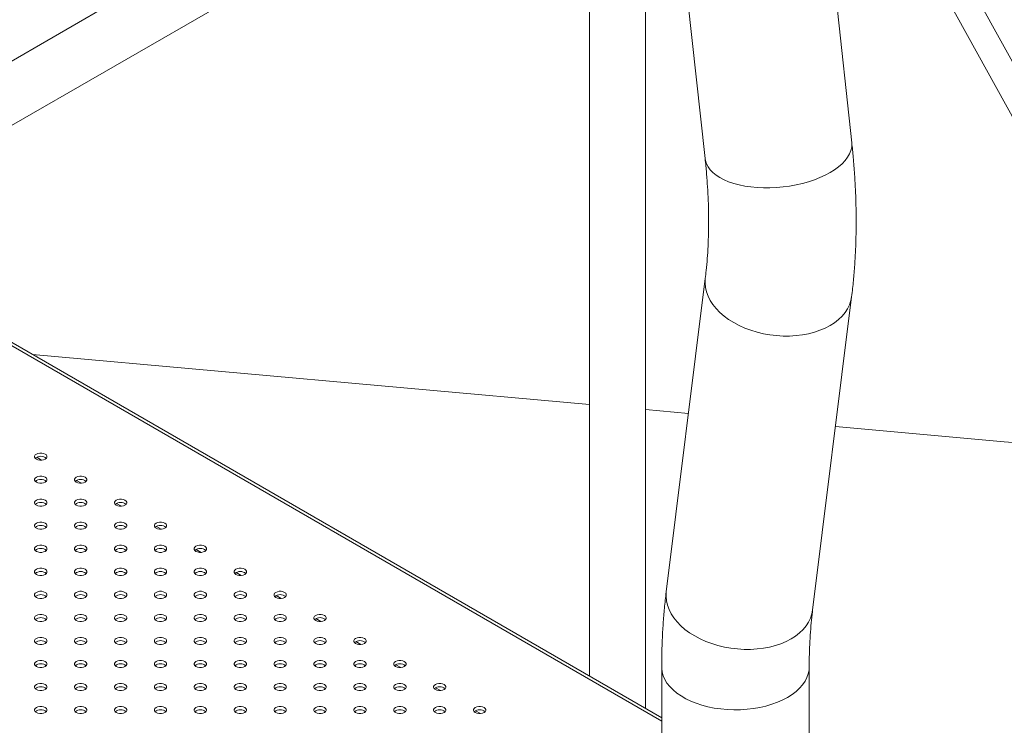
# Model space of a CAD drawing. Units: millimetres. Extents: x 0 to 42, y 0 to 29.8.
# Drawn here: x 34.4 to 35.2, y 26 to 26.6 of the extents above; entities that cross this region are included whole.
import ezdxf

# ---------------------------------------------------------------- set-up
doc = ezdxf.new("R2010")
doc.units = ezdxf.units.MM

msp = doc.modelspace()

# ---------------------------------------------------------------- linework, layer by layer
at = {"color": 7, "linetype": 'Continuous', "lineweight": 15}
for p, q in [((34.8809, 26.82473), (34.0667, 26.3547)), ((34.08705, 26.31456), (34.90345, 26.78586)), ((34.87795, 26.00878), (34.87795, 26.77114)), ((35.04369, 26.46328), (35.01234, 26.75114)), ((34.83302, 26.7452), (34.83302, 26.03472)), ((34.8945, 26.73831), (34.92585, 26.45045)), ((35.45296, 26.01916), (35.07977, 26.69717)), ((35.06108, 26.68688), (35.43177, 26.01341)), ((34.89097, 26.00127), (34.21766, 26.38996)), ((34.92596, 26.35415), (34.89461, 26.10248)), ((35.01223, 26.08783), (35.04358, 26.33949)), ((34.83302, 26.253), (34.3853, 26.29319)), ((34.91247, 26.24587), (34.87795, 26.24897)), ((35.16625, 26.22309), (35.0306, 26.23526)), ((34.89097, 26.04197), (34.89097, 25.96814)), ((35.00951, 25.95569), (35.00951, 26.04197))]:
    msp.add_line(p, q, dxfattribs=at)
at = {"color": 8, "linetype": 'Continuous', "lineweight": 15}
for p, q in [((34.89097, 25.99879), (34.21551, 26.38872)), ((34.39277, 26.20827), (34.38879, 26.21057)), ((34.42483, 26.18976), (34.42084, 26.19206)), ((34.45688, 26.17126), (34.4529, 26.17356)), ((34.48894, 26.15275), (34.48495, 26.15505)), ((34.52099, 26.13425), (34.51701, 26.13655)), ((34.55305, 26.11574), (34.54906, 26.11804)), ((34.5851, 26.09724), (34.58112, 26.09954)), ((34.61716, 26.07873), (34.61317, 26.08103)), ((34.64922, 26.06023), (34.64523, 26.06253)), ((34.68127, 26.04172), (34.67728, 26.04402)), ((34.71333, 26.02322), (34.70934, 26.02552)), ((34.74538, 26.00471), (34.7414, 26.00701))]:
    msp.add_line(p, q, dxfattribs=at)
at = {"color": 8, "linetype": 'Continuous', "lineweight": 15, "flags": 128}
for points in [[(34.92585, 26.45045), (34.92611, 26.44889), (34.92691, 26.44634), (34.92818, 26.44387), (34.92991, 26.44151), (34.93208, 26.43928), (34.93467, 26.43718), (34.93767, 26.43524), (34.94104, 26.43348), (34.94477, 26.43191), (34.94882, 26.43053), (34.95315, 26.42937), (34.95775, 26.42843), (34.96256, 26.42772), (34.96755, 26.42725), (34.97268, 26.42701), (34.9779, 26.42701), (34.98318, 26.42725), (34.98848, 26.42774), (34.99374, 26.42845), (34.99893, 26.4294), (35.00401, 26.43056), (35.00893, 26.43194), (35.01366, 26.43352), (35.01815, 26.43528), (35.02238, 26.43722), (35.0263, 26.43932), (35.02989, 26.44156), (35.03312, 26.44392), (35.03596, 26.44639), (35.03838, 26.44894), (35.04037, 26.45156), (35.04192, 26.45421), (35.043, 26.45689), (35.04362, 26.45957), (35.04376, 26.46223), (35.04369, 26.46328)], [(34.92596, 26.35413), (34.92592, 26.35381), (34.92577, 26.35035), (34.92611, 26.34687), (34.92691, 26.34338), (34.92818, 26.33993), (34.92991, 26.33653), (34.93208, 26.33321), (34.93467, 26.33), (34.93767, 26.32693), (34.94104, 26.32402), (34.94477, 26.32129), (34.94882, 26.31876), (34.95315, 26.31647), (34.95775, 26.31441), (34.96256, 26.31262), (34.96755, 26.3111), (34.97268, 26.30987), (34.9779, 26.30894), (34.98318, 26.30831), (34.98848, 26.308), (34.99374, 26.30799), (34.99893, 26.3083), (35.00401, 26.30892), (35.00893, 26.30984), (35.01366, 26.31107), (35.01815, 26.31257), (35.02238, 26.31436), (35.0263, 26.31641), (35.02989, 26.3187), (35.03312, 26.32121), (35.03596, 26.32394), (35.03838, 26.32685), (35.04037, 26.32991), (35.04192, 26.33312), (35.043, 26.33643), (35.04358, 26.3395)], [(34.89461, 26.10248), (34.89457, 26.10214), (34.89443, 26.09869), (34.89476, 26.0952), (34.89556, 26.09172), (34.89684, 26.08826), (34.89856, 26.08486), (34.90073, 26.08154), (34.90332, 26.07833), (34.90632, 26.07526), (34.90969, 26.07235), (34.91342, 26.06962), (34.91747, 26.0671), (34.92181, 26.0648), (34.9264, 26.06275), (34.93121, 26.06095), (34.9362, 26.05944), (34.94133, 26.05821), (34.94655, 26.05728), (34.95183, 26.05665), (34.95713, 26.05633), (34.96239, 26.05633), (34.96758, 26.05664), (34.97266, 26.05725), (34.97758, 26.05818), (34.98231, 26.0594), (34.98681, 26.06091), (34.99103, 26.06269), (34.99496, 26.06474), (34.99855, 26.06703), (35.00177, 26.06955), (35.00461, 26.07227), (35.00703, 26.07518), (35.00903, 26.07825), (35.01057, 26.08145), (35.01166, 26.08477), (35.01223, 26.08783)], [(34.89097, 26.04197), (34.89099, 26.0412), (34.89135, 26.03814), (34.89218, 26.03511), (34.89348, 26.03213), (34.89523, 26.02923), (34.89743, 26.02644), (34.90006, 26.02377), (34.90309, 26.02124), (34.90649, 26.01889), (34.91025, 26.01671), (34.91434, 26.01475), (34.91871, 26.013), (34.92333, 26.01148), (34.92817, 26.01021), (34.93319, 26.0092), (34.93835, 26.00845), (34.9436, 26.00797), (34.94891, 26.00776), (34.95423, 26.00783), (34.95951, 26.00818), (34.96472, 26.00879), (34.96981, 26.00967), (34.97475, 26.01082), (34.97949, 26.01221), (34.98399, 26.01385), (34.98822, 26.0157), (34.99215, 26.01778), (34.99573, 26.02004), (34.99896, 26.02248), (35.00179, 26.02508), (35.0042, 26.02782), (35.00618, 26.03067), (35.00771, 26.03361), (35.00878, 26.03662), (35.00937, 26.03967), (35.00951, 26.04196)]]:
    msp.add_lwpolyline(points, dxfattribs=at)
at = {"color": 7, "linetype": 'Continuous', "lineweight": 15, "flags": 128}
for points in [[(34.38856, 26.20909), (34.38983, 26.20856), (34.39131, 26.20828), (34.39288, 26.20828), (34.39437, 26.20856), (34.39563, 26.20909), (34.39655, 26.20982), (34.39703, 26.21068), (34.39703, 26.21158), (34.39655, 26.21244), (34.39563, 26.21317), (34.39437, 26.2137), (34.39288, 26.21398), (34.39131, 26.21398), (34.38983, 26.2137), (34.38856, 26.21317), (34.38764, 26.21244), (34.38716, 26.21158), (34.38716, 26.21068), (34.38764, 26.20982), (34.38856, 26.20909)], [(34.38856, 26.19058), (34.38983, 26.19005), (34.39131, 26.18977), (34.39288, 26.18977), (34.39437, 26.19005), (34.39563, 26.19058), (34.39655, 26.19131), (34.39703, 26.19217), (34.39703, 26.19307), (34.39655, 26.19393), (34.39563, 26.19466), (34.39437, 26.1952), (34.39288, 26.19547), (34.39131, 26.19547), (34.38983, 26.1952), (34.38856, 26.19466), (34.38764, 26.19393), (34.38716, 26.19307), (34.38716, 26.19217), (34.38764, 26.19131), (34.38856, 26.19058)], [(34.42062, 26.19058), (34.42188, 26.19005), (34.42337, 26.18977), (34.42493, 26.18977), (34.42642, 26.19005), (34.42769, 26.19058), (34.42861, 26.19131), (34.42909, 26.19217), (34.42909, 26.19307), (34.42861, 26.19393), (34.42769, 26.19466), (34.42642, 26.1952), (34.42493, 26.19547), (34.42337, 26.19547), (34.42188, 26.1952), (34.42062, 26.19466), (34.4197, 26.19393), (34.41921, 26.19307), (34.41921, 26.19217), (34.4197, 26.19131), (34.42062, 26.19058)], [(34.38856, 26.17208), (34.38983, 26.17155), (34.39131, 26.17127), (34.39288, 26.17127), (34.39437, 26.17155), (34.39563, 26.17208), (34.39655, 26.17281), (34.39703, 26.17367), (34.39703, 26.17457), (34.39655, 26.17543), (34.39563, 26.17616), (34.39437, 26.17669), (34.39288, 26.17697), (34.39131, 26.17697), (34.38983, 26.17669), (34.38856, 26.17616), (34.38764, 26.17543), (34.38716, 26.17457), (34.38716, 26.17367), (34.38764, 26.17281), (34.38856, 26.17208)], [(34.42062, 26.17208), (34.42188, 26.17155), (34.42337, 26.17127), (34.42493, 26.17127), (34.42642, 26.17155), (34.42769, 26.17208), (34.42861, 26.17281), (34.42909, 26.17367), (34.42909, 26.17457), (34.42861, 26.17543), (34.42769, 26.17616), (34.42642, 26.17669), (34.42493, 26.17697), (34.42337, 26.17697), (34.42188, 26.17669), (34.42062, 26.17616), (34.4197, 26.17543), (34.41921, 26.17457), (34.41921, 26.17367), (34.4197, 26.17281), (34.42062, 26.17208)], [(34.45267, 26.17208), (34.45394, 26.17155), (34.45543, 26.17127), (34.45699, 26.17127), (34.45848, 26.17155), (34.45974, 26.17208), (34.46066, 26.17281), (34.46115, 26.17367), (34.46115, 26.17457), (34.46066, 26.17543), (34.45974, 26.17616), (34.45848, 26.17669), (34.45699, 26.17697), (34.45543, 26.17697), (34.45394, 26.17669), (34.45267, 26.17616), (34.45175, 26.17543), (34.45127, 26.17457), (34.45127, 26.17367), (34.45175, 26.17281), (34.45267, 26.17208)], [(34.38856, 26.15357), (34.38983, 26.15304), (34.39131, 26.15276), (34.39288, 26.15276), (34.39437, 26.15304), (34.39563, 26.15357), (34.39655, 26.1543), (34.39703, 26.15516), (34.39703, 26.15606), (34.39655, 26.15692), (34.39563, 26.15765), (34.39437, 26.15818), (34.39288, 26.15846), (34.39131, 26.15846), (34.38983, 26.15818), (34.38856, 26.15765), (34.38764, 26.15692), (34.38716, 26.15606), (34.38716, 26.15516), (34.38764, 26.1543), (34.38856, 26.15357)], [(34.42062, 26.15357), (34.42188, 26.15304), (34.42337, 26.15276), (34.42493, 26.15276), (34.42642, 26.15304), (34.42769, 26.15357), (34.42861, 26.1543), (34.42909, 26.15516), (34.42909, 26.15606), (34.42861, 26.15692), (34.42769, 26.15765), (34.42642, 26.15818), (34.42493, 26.15846), (34.42337, 26.15846), (34.42188, 26.15818), (34.42062, 26.15765), (34.4197, 26.15692), (34.41921, 26.15606), (34.41921, 26.15516), (34.4197, 26.1543), (34.42062, 26.15357)], [(34.45267, 26.15357), (34.45394, 26.15304), (34.45543, 26.15276), (34.45699, 26.15276), (34.45848, 26.15304), (34.45974, 26.15357), (34.46066, 26.1543), (34.46115, 26.15516), (34.46115, 26.15606), (34.46066, 26.15692), (34.45974, 26.15765), (34.45848, 26.15818), (34.45699, 26.15846), (34.45543, 26.15846), (34.45394, 26.15818), (34.45267, 26.15765), (34.45175, 26.15692), (34.45127, 26.15606), (34.45127, 26.15516), (34.45175, 26.1543), (34.45267, 26.15357)], [(34.48473, 26.15357), (34.48599, 26.15304), (34.48748, 26.15276), (34.48904, 26.15276), (34.49053, 26.15304), (34.4918, 26.15357), (34.49272, 26.1543), (34.4932, 26.15516), (34.4932, 26.15606), (34.49272, 26.15692), (34.4918, 26.15765), (34.49053, 26.15818), (34.48904, 26.15846), (34.48748, 26.15846), (34.48599, 26.15818), (34.48473, 26.15765), (34.48381, 26.15692), (34.48332, 26.15606), (34.48332, 26.15516), (34.48381, 26.1543), (34.48473, 26.15357)], [(34.38856, 26.13507), (34.38983, 26.13454), (34.39131, 26.13426), (34.39288, 26.13426), (34.39437, 26.13454), (34.39563, 26.13507), (34.39655, 26.1358), (34.39703, 26.13666), (34.39703, 26.13756), (34.39655, 26.13842), (34.39563, 26.13915), (34.39437, 26.13968), (34.39288, 26.13996), (34.39131, 26.13996), (34.38983, 26.13968), (34.38856, 26.13915), (34.38764, 26.13842), (34.38716, 26.13756), (34.38716, 26.13666), (34.38764, 26.1358), (34.38856, 26.13507)], [(34.42062, 26.13507), (34.42188, 26.13454), (34.42337, 26.13426), (34.42493, 26.13426), (34.42642, 26.13454), (34.42769, 26.13507), (34.42861, 26.1358), (34.42909, 26.13666), (34.42909, 26.13756), (34.42861, 26.13842), (34.42769, 26.13915), (34.42642, 26.13968), (34.42493, 26.13996), (34.42337, 26.13996), (34.42188, 26.13968), (34.42062, 26.13915), (34.4197, 26.13842), (34.41921, 26.13756), (34.41921, 26.13666), (34.4197, 26.1358), (34.42062, 26.13507)], [(34.45267, 26.13507), (34.45394, 26.13454), (34.45543, 26.13426), (34.45699, 26.13426), (34.45848, 26.13454), (34.45974, 26.13507), (34.46066, 26.1358), (34.46115, 26.13666), (34.46115, 26.13756), (34.46066, 26.13842), (34.45974, 26.13915), (34.45848, 26.13968), (34.45699, 26.13996), (34.45543, 26.13996), (34.45394, 26.13968), (34.45267, 26.13915), (34.45175, 26.13842), (34.45127, 26.13756), (34.45127, 26.13666), (34.45175, 26.1358), (34.45267, 26.13507)], [(34.48473, 26.13507), (34.48599, 26.13454), (34.48748, 26.13426), (34.48904, 26.13426), (34.49053, 26.13454), (34.4918, 26.13507), (34.49272, 26.1358), (34.4932, 26.13666), (34.4932, 26.13756), (34.49272, 26.13842), (34.4918, 26.13915), (34.49053, 26.13968), (34.48904, 26.13996), (34.48748, 26.13996), (34.48599, 26.13968), (34.48473, 26.13915), (34.48381, 26.13842), (34.48332, 26.13756), (34.48332, 26.13666), (34.48381, 26.1358), (34.48473, 26.13507)], [(34.51678, 26.13507), (34.51805, 26.13454), (34.51954, 26.13426), (34.5211, 26.13426), (34.52259, 26.13454), (34.52385, 26.13507), (34.52477, 26.1358), (34.52526, 26.13666), (34.52526, 26.13756), (34.52477, 26.13842), (34.52385, 26.13915), (34.52259, 26.13968), (34.5211, 26.13996), (34.51954, 26.13996), (34.51805, 26.13968), (34.51678, 26.13915), (34.51586, 26.13842), (34.51538, 26.13756), (34.51538, 26.13666), (34.51586, 26.1358), (34.51678, 26.13507)], [(34.38856, 26.11656), (34.38983, 26.11603), (34.39131, 26.11575), (34.39288, 26.11575), (34.39437, 26.11603), (34.39563, 26.11656), (34.39655, 26.11729), (34.39703, 26.11815), (34.39703, 26.11905), (34.39655, 26.11991), (34.39563, 26.12064), (34.39437, 26.12117), (34.39288, 26.12145), (34.39131, 26.12145), (34.38983, 26.12117), (34.38856, 26.12064), (34.38764, 26.11991), (34.38716, 26.11905), (34.38716, 26.11815), (34.38764, 26.11729), (34.38856, 26.11656)], [(34.42062, 26.11656), (34.42188, 26.11603), (34.42337, 26.11575), (34.42493, 26.11575), (34.42642, 26.11603), (34.42769, 26.11656), (34.42861, 26.11729), (34.42909, 26.11815), (34.42909, 26.11905), (34.42861, 26.11991), (34.42769, 26.12064), (34.42642, 26.12117), (34.42493, 26.12145), (34.42337, 26.12145), (34.42188, 26.12117), (34.42062, 26.12064), (34.4197, 26.11991), (34.41921, 26.11905), (34.41921, 26.11815), (34.4197, 26.11729), (34.42062, 26.11656)], [(34.45267, 26.11656), (34.45394, 26.11603), (34.45543, 26.11575), (34.45699, 26.11575), (34.45848, 26.11603), (34.45974, 26.11656), (34.46066, 26.11729), (34.46115, 26.11815), (34.46115, 26.11905), (34.46066, 26.11991), (34.45974, 26.12064), (34.45848, 26.12117), (34.45699, 26.12145), (34.45543, 26.12145), (34.45394, 26.12117), (34.45267, 26.12064), (34.45175, 26.11991), (34.45127, 26.11905), (34.45127, 26.11815), (34.45175, 26.11729), (34.45267, 26.11656)], [(34.48473, 26.11656), (34.48599, 26.11603), (34.48748, 26.11575), (34.48904, 26.11575), (34.49053, 26.11603), (34.4918, 26.11656), (34.49272, 26.11729), (34.4932, 26.11815), (34.4932, 26.11905), (34.49272, 26.11991), (34.4918, 26.12064), (34.49053, 26.12117), (34.48904, 26.12145), (34.48748, 26.12145), (34.48599, 26.12117), (34.48473, 26.12064), (34.48381, 26.11991), (34.48332, 26.11905), (34.48332, 26.11815), (34.48381, 26.11729), (34.48473, 26.11656)], [(34.51678, 26.11656), (34.51805, 26.11603), (34.51954, 26.11575), (34.5211, 26.11575), (34.52259, 26.11603), (34.52385, 26.11656), (34.52477, 26.11729), (34.52526, 26.11815), (34.52526, 26.11905), (34.52477, 26.11991), (34.52385, 26.12064), (34.52259, 26.12117), (34.5211, 26.12145), (34.51954, 26.12145), (34.51805, 26.12117), (34.51678, 26.12064), (34.51586, 26.11991), (34.51538, 26.11905), (34.51538, 26.11815), (34.51586, 26.11729), (34.51678, 26.11656)], [(34.54884, 26.11656), (34.5501, 26.11603), (34.55159, 26.11575), (34.55316, 26.11575), (34.55464, 26.11603), (34.55591, 26.11656), (34.55683, 26.11729), (34.55731, 26.11815), (34.55731, 26.11905), (34.55683, 26.11991), (34.55591, 26.12064), (34.55464, 26.12117), (34.55316, 26.12145), (34.55159, 26.12145), (34.5501, 26.12117), (34.54884, 26.12064), (34.54792, 26.11991), (34.54744, 26.11905), (34.54744, 26.11815), (34.54792, 26.11729), (34.54884, 26.11656)], [(34.38856, 26.09806), (34.38983, 26.09753), (34.39131, 26.09725), (34.39288, 26.09725), (34.39437, 26.09753), (34.39563, 26.09806), (34.39655, 26.09879), (34.39703, 26.09965), (34.39703, 26.10055), (34.39655, 26.10141), (34.39563, 26.10214), (34.39437, 26.10267), (34.39288, 26.10295), (34.39131, 26.10295), (34.38983, 26.10267), (34.38856, 26.10214), (34.38764, 26.10141), (34.38716, 26.10055), (34.38716, 26.09965), (34.38764, 26.09879), (34.38856, 26.09806)], [(34.42062, 26.09806), (34.42188, 26.09753), (34.42337, 26.09725), (34.42493, 26.09725), (34.42642, 26.09753), (34.42769, 26.09806), (34.42861, 26.09879), (34.42909, 26.09965), (34.42909, 26.10055), (34.42861, 26.10141), (34.42769, 26.10214), (34.42642, 26.10267), (34.42493, 26.10295), (34.42337, 26.10295), (34.42188, 26.10267), (34.42062, 26.10214), (34.4197, 26.10141), (34.41921, 26.10055), (34.41921, 26.09965), (34.4197, 26.09879), (34.42062, 26.09806)], [(34.45267, 26.09806), (34.45394, 26.09753), (34.45543, 26.09725), (34.45699, 26.09725), (34.45848, 26.09753), (34.45974, 26.09806), (34.46066, 26.09879), (34.46115, 26.09965), (34.46115, 26.10055), (34.46066, 26.10141), (34.45974, 26.10214), (34.45848, 26.10267), (34.45699, 26.10295), (34.45543, 26.10295), (34.45394, 26.10267), (34.45267, 26.10214), (34.45175, 26.10141), (34.45127, 26.10055), (34.45127, 26.09965), (34.45175, 26.09879), (34.45267, 26.09806)], [(34.48473, 26.09806), (34.48599, 26.09753), (34.48748, 26.09725), (34.48904, 26.09725), (34.49053, 26.09753), (34.4918, 26.09806), (34.49272, 26.09879), (34.4932, 26.09965), (34.4932, 26.10055), (34.49272, 26.10141), (34.4918, 26.10214), (34.49053, 26.10267), (34.48904, 26.10295), (34.48748, 26.10295), (34.48599, 26.10267), (34.48473, 26.10214), (34.48381, 26.10141), (34.48332, 26.10055), (34.48332, 26.09965), (34.48381, 26.09879), (34.48473, 26.09806)], [(34.51678, 26.09806), (34.51805, 26.09753), (34.51954, 26.09725), (34.5211, 26.09725), (34.52259, 26.09753), (34.52385, 26.09806), (34.52477, 26.09879), (34.52526, 26.09965), (34.52526, 26.10055), (34.52477, 26.10141), (34.52385, 26.10214), (34.52259, 26.10267), (34.5211, 26.10295), (34.51954, 26.10295), (34.51805, 26.10267), (34.51678, 26.10214), (34.51586, 26.10141), (34.51538, 26.10055), (34.51538, 26.09965), (34.51586, 26.09879), (34.51678, 26.09806)], [(34.54884, 26.09806), (34.5501, 26.09753), (34.55159, 26.09725), (34.55316, 26.09725), (34.55464, 26.09753), (34.55591, 26.09806), (34.55683, 26.09879), (34.55731, 26.09965), (34.55731, 26.10055), (34.55683, 26.10141), (34.55591, 26.10214), (34.55464, 26.10267), (34.55316, 26.10295), (34.55159, 26.10295), (34.5501, 26.10267), (34.54884, 26.10214), (34.54792, 26.10141), (34.54744, 26.10055), (34.54744, 26.09965), (34.54792, 26.09879), (34.54884, 26.09806)], [(34.58089, 26.09806), (34.58216, 26.09753), (34.58365, 26.09725), (34.58521, 26.09725), (34.5867, 26.09753), (34.58796, 26.09806), (34.58888, 26.09879), (34.58937, 26.09965), (34.58937, 26.10055), (34.58888, 26.10141), (34.58796, 26.10214), (34.5867, 26.10267), (34.58521, 26.10295), (34.58365, 26.10295), (34.58216, 26.10267), (34.58089, 26.10214), (34.57997, 26.10141), (34.57949, 26.10055), (34.57949, 26.09965), (34.57997, 26.09879), (34.58089, 26.09806)], [(34.38856, 26.07955), (34.38983, 26.07902), (34.39131, 26.07874), (34.39288, 26.07874), (34.39437, 26.07902), (34.39563, 26.07955), (34.39655, 26.08028), (34.39703, 26.08114), (34.39703, 26.08204), (34.39655, 26.0829), (34.39563, 26.08363), (34.39437, 26.08416), (34.39288, 26.08444), (34.39131, 26.08444), (34.38983, 26.08416), (34.38856, 26.08363), (34.38764, 26.0829), (34.38716, 26.08204), (34.38716, 26.08114), (34.38764, 26.08028), (34.38856, 26.07955)], [(34.42062, 26.07955), (34.42188, 26.07902), (34.42337, 26.07874), (34.42493, 26.07874), (34.42642, 26.07902), (34.42769, 26.07955), (34.42861, 26.08028), (34.42909, 26.08114), (34.42909, 26.08204), (34.42861, 26.0829), (34.42769, 26.08363), (34.42642, 26.08416), (34.42493, 26.08444), (34.42337, 26.08444), (34.42188, 26.08416), (34.42062, 26.08363), (34.4197, 26.0829), (34.41921, 26.08204), (34.41921, 26.08114), (34.4197, 26.08028), (34.42062, 26.07955)], [(34.45267, 26.07955), (34.45394, 26.07902), (34.45543, 26.07874), (34.45699, 26.07874), (34.45848, 26.07902), (34.45974, 26.07955), (34.46066, 26.08028), (34.46115, 26.08114), (34.46115, 26.08204), (34.46066, 26.0829), (34.45974, 26.08363), (34.45848, 26.08416), (34.45699, 26.08444), (34.45543, 26.08444), (34.45394, 26.08416), (34.45267, 26.08363), (34.45175, 26.0829), (34.45127, 26.08204), (34.45127, 26.08114), (34.45175, 26.08028), (34.45267, 26.07955)], [(34.48473, 26.07955), (34.48599, 26.07902), (34.48748, 26.07874), (34.48904, 26.07874), (34.49053, 26.07902), (34.4918, 26.07955), (34.49272, 26.08028), (34.4932, 26.08114), (34.4932, 26.08204), (34.49272, 26.0829), (34.4918, 26.08363), (34.49053, 26.08416), (34.48904, 26.08444), (34.48748, 26.08444), (34.48599, 26.08416), (34.48473, 26.08363), (34.48381, 26.0829), (34.48332, 26.08204), (34.48332, 26.08114), (34.48381, 26.08028), (34.48473, 26.07955)], [(34.51678, 26.07955), (34.51805, 26.07902), (34.51954, 26.07874), (34.5211, 26.07874), (34.52259, 26.07902), (34.52385, 26.07955), (34.52477, 26.08028), (34.52526, 26.08114), (34.52526, 26.08204), (34.52477, 26.0829), (34.52385, 26.08363), (34.52259, 26.08416), (34.5211, 26.08444), (34.51954, 26.08444), (34.51805, 26.08416), (34.51678, 26.08363), (34.51586, 26.0829), (34.51538, 26.08204), (34.51538, 26.08114), (34.51586, 26.08028), (34.51678, 26.07955)], [(34.54884, 26.07955), (34.5501, 26.07902), (34.55159, 26.07874), (34.55316, 26.07874), (34.55464, 26.07902), (34.55591, 26.07955), (34.55683, 26.08028), (34.55731, 26.08114), (34.55731, 26.08204), (34.55683, 26.0829), (34.55591, 26.08363), (34.55464, 26.08416), (34.55316, 26.08444), (34.55159, 26.08444), (34.5501, 26.08416), (34.54884, 26.08363), (34.54792, 26.0829), (34.54744, 26.08204), (34.54744, 26.08114), (34.54792, 26.08028), (34.54884, 26.07955)], [(34.58089, 26.07955), (34.58216, 26.07902), (34.58365, 26.07874), (34.58521, 26.07874), (34.5867, 26.07902), (34.58796, 26.07955), (34.58888, 26.08028), (34.58937, 26.08114), (34.58937, 26.08204), (34.58888, 26.0829), (34.58796, 26.08363), (34.5867, 26.08416), (34.58521, 26.08444), (34.58365, 26.08444), (34.58216, 26.08416), (34.58089, 26.08363), (34.57997, 26.0829), (34.57949, 26.08204), (34.57949, 26.08114), (34.57997, 26.08028), (34.58089, 26.07955)], [(34.61295, 26.07955), (34.61421, 26.07902), (34.6157, 26.07874), (34.61727, 26.07874), (34.61875, 26.07902), (34.62002, 26.07955), (34.62094, 26.08028), (34.62142, 26.08114), (34.62142, 26.08204), (34.62094, 26.0829), (34.62002, 26.08363), (34.61875, 26.08416), (34.61727, 26.08444), (34.6157, 26.08444), (34.61421, 26.08416), (34.61295, 26.08363), (34.61203, 26.0829), (34.61155, 26.08204), (34.61155, 26.08114), (34.61203, 26.08028), (34.61295, 26.07955)], [(34.38856, 26.06105), (34.38983, 26.06051), (34.39131, 26.06024), (34.39288, 26.06024), (34.39437, 26.06051), (34.39563, 26.06105), (34.39655, 26.06178), (34.39703, 26.06263), (34.39703, 26.06354), (34.39655, 26.0644), (34.39563, 26.06513), (34.39437, 26.06566), (34.39288, 26.06594), (34.39131, 26.06594), (34.38983, 26.06566), (34.38856, 26.06513), (34.38764, 26.0644), (34.38716, 26.06354), (34.38716, 26.06263), (34.38764, 26.06178), (34.38856, 26.06105)], [(34.42062, 26.06105), (34.42188, 26.06051), (34.42337, 26.06024), (34.42493, 26.06024), (34.42642, 26.06051), (34.42769, 26.06105), (34.42861, 26.06178), (34.42909, 26.06263), (34.42909, 26.06354), (34.42861, 26.0644), (34.42769, 26.06513), (34.42642, 26.06566), (34.42493, 26.06594), (34.42337, 26.06594), (34.42188, 26.06566), (34.42062, 26.06513), (34.4197, 26.0644), (34.41921, 26.06354), (34.41921, 26.06263), (34.4197, 26.06178), (34.42062, 26.06105)], [(34.45267, 26.06105), (34.45394, 26.06051), (34.45543, 26.06024), (34.45699, 26.06024), (34.45848, 26.06051), (34.45974, 26.06105), (34.46066, 26.06178), (34.46115, 26.06263), (34.46115, 26.06354), (34.46066, 26.0644), (34.45974, 26.06513), (34.45848, 26.06566), (34.45699, 26.06594), (34.45543, 26.06594), (34.45394, 26.06566), (34.45267, 26.06513), (34.45175, 26.0644), (34.45127, 26.06354), (34.45127, 26.06263), (34.45175, 26.06178), (34.45267, 26.06105)], [(34.48473, 26.06105), (34.48599, 26.06051), (34.48748, 26.06024), (34.48904, 26.06024), (34.49053, 26.06051), (34.4918, 26.06105), (34.49272, 26.06178), (34.4932, 26.06263), (34.4932, 26.06354), (34.49272, 26.0644), (34.4918, 26.06513), (34.49053, 26.06566), (34.48904, 26.06594), (34.48748, 26.06594), (34.48599, 26.06566), (34.48473, 26.06513), (34.48381, 26.0644), (34.48332, 26.06354), (34.48332, 26.06263), (34.48381, 26.06178), (34.48473, 26.06105)], [(34.51678, 26.06105), (34.51805, 26.06051), (34.51954, 26.06024), (34.5211, 26.06024), (34.52259, 26.06051), (34.52385, 26.06105), (34.52477, 26.06178), (34.52526, 26.06263), (34.52526, 26.06354), (34.52477, 26.0644), (34.52385, 26.06513), (34.52259, 26.06566), (34.5211, 26.06594), (34.51954, 26.06594), (34.51805, 26.06566), (34.51678, 26.06513), (34.51586, 26.0644), (34.51538, 26.06354), (34.51538, 26.06263), (34.51586, 26.06178), (34.51678, 26.06105)], [(34.54884, 26.06105), (34.5501, 26.06051), (34.55159, 26.06024), (34.55316, 26.06024), (34.55464, 26.06051), (34.55591, 26.06105), (34.55683, 26.06178), (34.55731, 26.06263), (34.55731, 26.06354), (34.55683, 26.0644), (34.55591, 26.06513), (34.55464, 26.06566), (34.55316, 26.06594), (34.55159, 26.06594), (34.5501, 26.06566), (34.54884, 26.06513), (34.54792, 26.0644), (34.54744, 26.06354), (34.54744, 26.06263), (34.54792, 26.06178), (34.54884, 26.06105)], [(34.58089, 26.06105), (34.58216, 26.06051), (34.58365, 26.06024), (34.58521, 26.06024), (34.5867, 26.06051), (34.58796, 26.06105), (34.58888, 26.06178), (34.58937, 26.06263), (34.58937, 26.06354), (34.58888, 26.0644), (34.58796, 26.06513), (34.5867, 26.06566), (34.58521, 26.06594), (34.58365, 26.06594), (34.58216, 26.06566), (34.58089, 26.06513), (34.57997, 26.0644), (34.57949, 26.06354), (34.57949, 26.06263), (34.57997, 26.06178), (34.58089, 26.06105)], [(34.61295, 26.06105), (34.61421, 26.06051), (34.6157, 26.06024), (34.61727, 26.06024), (34.61875, 26.06051), (34.62002, 26.06105), (34.62094, 26.06178), (34.62142, 26.06263), (34.62142, 26.06354), (34.62094, 26.0644), (34.62002, 26.06513), (34.61875, 26.06566), (34.61727, 26.06594), (34.6157, 26.06594), (34.61421, 26.06566), (34.61295, 26.06513), (34.61203, 26.0644), (34.61155, 26.06354), (34.61155, 26.06263), (34.61203, 26.06178), (34.61295, 26.06105)], [(34.645, 26.06105), (34.64627, 26.06051), (34.64776, 26.06024), (34.64932, 26.06024), (34.65081, 26.06051), (34.65208, 26.06105), (34.653, 26.06178), (34.65348, 26.06263), (34.65348, 26.06354), (34.653, 26.0644), (34.65208, 26.06513), (34.65081, 26.06566), (34.64932, 26.06594), (34.64776, 26.06594), (34.64627, 26.06566), (34.645, 26.06513), (34.64409, 26.0644), (34.6436, 26.06354), (34.6436, 26.06263), (34.64409, 26.06178), (34.645, 26.06105)], [(34.38856, 26.04254), (34.38983, 26.04201), (34.39131, 26.04173), (34.39288, 26.04173), (34.39437, 26.04201), (34.39563, 26.04254), (34.39655, 26.04327), (34.39703, 26.04413), (34.39703, 26.04503), (34.39655, 26.04589), (34.39563, 26.04662), (34.39437, 26.04715), (34.39288, 26.04743), (34.39131, 26.04743), (34.38983, 26.04715), (34.38856, 26.04662), (34.38764, 26.04589), (34.38716, 26.04503), (34.38716, 26.04413), (34.38764, 26.04327), (34.38856, 26.04254)], [(34.42062, 26.04254), (34.42188, 26.04201), (34.42337, 26.04173), (34.42493, 26.04173), (34.42642, 26.04201), (34.42769, 26.04254), (34.42861, 26.04327), (34.42909, 26.04413), (34.42909, 26.04503), (34.42861, 26.04589), (34.42769, 26.04662), (34.42642, 26.04715), (34.42493, 26.04743), (34.42337, 26.04743), (34.42188, 26.04715), (34.42062, 26.04662), (34.4197, 26.04589), (34.41921, 26.04503), (34.41921, 26.04413), (34.4197, 26.04327), (34.42062, 26.04254)], [(34.45267, 26.04254), (34.45394, 26.04201), (34.45543, 26.04173), (34.45699, 26.04173), (34.45848, 26.04201), (34.45974, 26.04254), (34.46066, 26.04327), (34.46115, 26.04413), (34.46115, 26.04503), (34.46066, 26.04589), (34.45974, 26.04662), (34.45848, 26.04715), (34.45699, 26.04743), (34.45543, 26.04743), (34.45394, 26.04715), (34.45267, 26.04662), (34.45175, 26.04589), (34.45127, 26.04503), (34.45127, 26.04413), (34.45175, 26.04327), (34.45267, 26.04254)], [(34.48473, 26.04254), (34.48599, 26.04201), (34.48748, 26.04173), (34.48904, 26.04173), (34.49053, 26.04201), (34.4918, 26.04254), (34.49272, 26.04327), (34.4932, 26.04413), (34.4932, 26.04503), (34.49272, 26.04589), (34.4918, 26.04662), (34.49053, 26.04715), (34.48904, 26.04743), (34.48748, 26.04743), (34.48599, 26.04715), (34.48473, 26.04662), (34.48381, 26.04589), (34.48332, 26.04503), (34.48332, 26.04413), (34.48381, 26.04327), (34.48473, 26.04254)], [(34.51678, 26.04254), (34.51805, 26.04201), (34.51954, 26.04173), (34.5211, 26.04173), (34.52259, 26.04201), (34.52385, 26.04254), (34.52477, 26.04327), (34.52526, 26.04413), (34.52526, 26.04503), (34.52477, 26.04589), (34.52385, 26.04662), (34.52259, 26.04715), (34.5211, 26.04743), (34.51954, 26.04743), (34.51805, 26.04715), (34.51678, 26.04662), (34.51586, 26.04589), (34.51538, 26.04503), (34.51538, 26.04413), (34.51586, 26.04327), (34.51678, 26.04254)], [(34.54884, 26.04254), (34.5501, 26.04201), (34.55159, 26.04173), (34.55316, 26.04173), (34.55464, 26.04201), (34.55591, 26.04254), (34.55683, 26.04327), (34.55731, 26.04413), (34.55731, 26.04503), (34.55683, 26.04589), (34.55591, 26.04662), (34.55464, 26.04715), (34.55316, 26.04743), (34.55159, 26.04743), (34.5501, 26.04715), (34.54884, 26.04662), (34.54792, 26.04589), (34.54744, 26.04503), (34.54744, 26.04413), (34.54792, 26.04327), (34.54884, 26.04254)], [(34.58089, 26.04254), (34.58216, 26.04201), (34.58365, 26.04173), (34.58521, 26.04173), (34.5867, 26.04201), (34.58796, 26.04254), (34.58888, 26.04327), (34.58937, 26.04413), (34.58937, 26.04503), (34.58888, 26.04589), (34.58796, 26.04662), (34.5867, 26.04715), (34.58521, 26.04743), (34.58365, 26.04743), (34.58216, 26.04715), (34.58089, 26.04662), (34.57997, 26.04589), (34.57949, 26.04503), (34.57949, 26.04413), (34.57997, 26.04327), (34.58089, 26.04254)], [(34.61295, 26.04254), (34.61421, 26.04201), (34.6157, 26.04173), (34.61727, 26.04173), (34.61875, 26.04201), (34.62002, 26.04254), (34.62094, 26.04327), (34.62142, 26.04413), (34.62142, 26.04503), (34.62094, 26.04589), (34.62002, 26.04662), (34.61875, 26.04715), (34.61727, 26.04743), (34.6157, 26.04743), (34.61421, 26.04715), (34.61295, 26.04662), (34.61203, 26.04589), (34.61155, 26.04503), (34.61155, 26.04413), (34.61203, 26.04327), (34.61295, 26.04254)], [(34.645, 26.04254), (34.64627, 26.04201), (34.64776, 26.04173), (34.64932, 26.04173), (34.65081, 26.04201), (34.65208, 26.04254), (34.653, 26.04327), (34.65348, 26.04413), (34.65348, 26.04503), (34.653, 26.04589), (34.65208, 26.04662), (34.65081, 26.04715), (34.64932, 26.04743), (34.64776, 26.04743), (34.64627, 26.04715), (34.645, 26.04662), (34.64409, 26.04589), (34.6436, 26.04503), (34.6436, 26.04413), (34.64409, 26.04327), (34.645, 26.04254)], [(34.67706, 26.04254), (34.67833, 26.04201), (34.67981, 26.04173), (34.68138, 26.04173), (34.68287, 26.04201), (34.68413, 26.04254), (34.68505, 26.04327), (34.68553, 26.04413), (34.68553, 26.04503), (34.68505, 26.04589), (34.68413, 26.04662), (34.68287, 26.04715), (34.68138, 26.04743), (34.67981, 26.04743), (34.67833, 26.04715), (34.67706, 26.04662), (34.67614, 26.04589), (34.67566, 26.04503), (34.67566, 26.04413), (34.67614, 26.04327), (34.67706, 26.04254)], [(34.38856, 26.02403), (34.38983, 26.0235), (34.39131, 26.02323), (34.39288, 26.02323), (34.39437, 26.0235), (34.39563, 26.02403), (34.39655, 26.02477), (34.39703, 26.02562), (34.39703, 26.02653), (34.39655, 26.02739), (34.39563, 26.02812), (34.39437, 26.02865), (34.39288, 26.02893), (34.39131, 26.02893), (34.38983, 26.02865), (34.38856, 26.02812), (34.38764, 26.02739), (34.38716, 26.02653), (34.38716, 26.02562), (34.38764, 26.02477), (34.38856, 26.02403)], [(34.42062, 26.02403), (34.42188, 26.0235), (34.42337, 26.02323), (34.42493, 26.02323), (34.42642, 26.0235), (34.42769, 26.02403), (34.42861, 26.02477), (34.42909, 26.02562), (34.42909, 26.02653), (34.42861, 26.02739), (34.42769, 26.02812), (34.42642, 26.02865), (34.42493, 26.02893), (34.42337, 26.02893), (34.42188, 26.02865), (34.42062, 26.02812), (34.4197, 26.02739), (34.41921, 26.02653), (34.41921, 26.02562), (34.4197, 26.02477), (34.42062, 26.02403)], [(34.45267, 26.02403), (34.45394, 26.0235), (34.45543, 26.02323), (34.45699, 26.02323), (34.45848, 26.0235), (34.45974, 26.02403), (34.46066, 26.02477), (34.46115, 26.02562), (34.46115, 26.02653), (34.46066, 26.02739), (34.45974, 26.02812), (34.45848, 26.02865), (34.45699, 26.02893), (34.45543, 26.02893), (34.45394, 26.02865), (34.45267, 26.02812), (34.45175, 26.02739), (34.45127, 26.02653), (34.45127, 26.02562), (34.45175, 26.02477), (34.45267, 26.02403)], [(34.48473, 26.02403), (34.48599, 26.0235), (34.48748, 26.02323), (34.48904, 26.02323), (34.49053, 26.0235), (34.4918, 26.02403), (34.49272, 26.02477), (34.4932, 26.02562), (34.4932, 26.02653), (34.49272, 26.02739), (34.4918, 26.02812), (34.49053, 26.02865), (34.48904, 26.02893), (34.48748, 26.02893), (34.48599, 26.02865), (34.48473, 26.02812), (34.48381, 26.02739), (34.48332, 26.02653), (34.48332, 26.02562), (34.48381, 26.02477), (34.48473, 26.02403)], [(34.51678, 26.02403), (34.51805, 26.0235), (34.51954, 26.02323), (34.5211, 26.02323), (34.52259, 26.0235), (34.52385, 26.02403), (34.52477, 26.02477), (34.52526, 26.02562), (34.52526, 26.02653), (34.52477, 26.02739), (34.52385, 26.02812), (34.52259, 26.02865), (34.5211, 26.02893), (34.51954, 26.02893), (34.51805, 26.02865), (34.51678, 26.02812), (34.51586, 26.02739), (34.51538, 26.02653), (34.51538, 26.02562), (34.51586, 26.02477), (34.51678, 26.02403)], [(34.54884, 26.02403), (34.5501, 26.0235), (34.55159, 26.02323), (34.55316, 26.02323), (34.55464, 26.0235), (34.55591, 26.02403), (34.55683, 26.02477), (34.55731, 26.02562), (34.55731, 26.02653), (34.55683, 26.02739), (34.55591, 26.02812), (34.55464, 26.02865), (34.55316, 26.02893), (34.55159, 26.02893), (34.5501, 26.02865), (34.54884, 26.02812), (34.54792, 26.02739), (34.54744, 26.02653), (34.54744, 26.02562), (34.54792, 26.02477), (34.54884, 26.02403)], [(34.58089, 26.02403), (34.58216, 26.0235), (34.58365, 26.02323), (34.58521, 26.02323), (34.5867, 26.0235), (34.58796, 26.02403), (34.58888, 26.02477), (34.58937, 26.02562), (34.58937, 26.02653), (34.58888, 26.02739), (34.58796, 26.02812), (34.5867, 26.02865), (34.58521, 26.02893), (34.58365, 26.02893), (34.58216, 26.02865), (34.58089, 26.02812), (34.57997, 26.02739), (34.57949, 26.02653), (34.57949, 26.02562), (34.57997, 26.02477), (34.58089, 26.02403)], [(34.61295, 26.02403), (34.61421, 26.0235), (34.6157, 26.02323), (34.61727, 26.02323), (34.61875, 26.0235), (34.62002, 26.02403), (34.62094, 26.02477), (34.62142, 26.02562), (34.62142, 26.02653), (34.62094, 26.02739), (34.62002, 26.02812), (34.61875, 26.02865), (34.61727, 26.02893), (34.6157, 26.02893), (34.61421, 26.02865), (34.61295, 26.02812), (34.61203, 26.02739), (34.61155, 26.02653), (34.61155, 26.02562), (34.61203, 26.02477), (34.61295, 26.02403)], [(34.645, 26.02403), (34.64627, 26.0235), (34.64776, 26.02323), (34.64932, 26.02323), (34.65081, 26.0235), (34.65208, 26.02403), (34.653, 26.02477), (34.65348, 26.02562), (34.65348, 26.02653), (34.653, 26.02739), (34.65208, 26.02812), (34.65081, 26.02865), (34.64932, 26.02893), (34.64776, 26.02893), (34.64627, 26.02865), (34.645, 26.02812), (34.64409, 26.02739), (34.6436, 26.02653), (34.6436, 26.02562), (34.64409, 26.02477), (34.645, 26.02403)], [(34.67706, 26.02403), (34.67833, 26.0235), (34.67981, 26.02323), (34.68138, 26.02323), (34.68287, 26.0235), (34.68413, 26.02403), (34.68505, 26.02477), (34.68553, 26.02562), (34.68553, 26.02653), (34.68505, 26.02739), (34.68413, 26.02812), (34.68287, 26.02865), (34.68138, 26.02893), (34.67981, 26.02893), (34.67833, 26.02865), (34.67706, 26.02812), (34.67614, 26.02739), (34.67566, 26.02653), (34.67566, 26.02562), (34.67614, 26.02477), (34.67706, 26.02403)], [(34.70912, 26.02403), (34.71038, 26.0235), (34.71187, 26.02323), (34.71343, 26.02323), (34.71492, 26.0235), (34.71619, 26.02403), (34.71711, 26.02477), (34.71759, 26.02562), (34.71759, 26.02653), (34.71711, 26.02739), (34.71619, 26.02812), (34.71492, 26.02865), (34.71343, 26.02893), (34.71187, 26.02893), (34.71038, 26.02865), (34.70912, 26.02812), (34.7082, 26.02739), (34.70771, 26.02653), (34.70771, 26.02562), (34.7082, 26.02477), (34.70912, 26.02403)], [(34.38856, 26.00553), (34.38983, 26.005), (34.39131, 26.00472), (34.39288, 26.00472), (34.39437, 26.005), (34.39563, 26.00553), (34.39655, 26.00626), (34.39703, 26.00712), (34.39703, 26.00802), (34.39655, 26.00888), (34.39563, 26.00961), (34.39437, 26.01014), (34.39288, 26.01042), (34.39131, 26.01042), (34.38983, 26.01014), (34.38856, 26.00961), (34.38764, 26.00888), (34.38716, 26.00802), (34.38716, 26.00712), (34.38764, 26.00626), (34.38856, 26.00553)], [(34.42062, 26.00553), (34.42188, 26.005), (34.42337, 26.00472), (34.42493, 26.00472), (34.42642, 26.005), (34.42769, 26.00553), (34.42861, 26.00626), (34.42909, 26.00712), (34.42909, 26.00802), (34.42861, 26.00888), (34.42769, 26.00961), (34.42642, 26.01014), (34.42493, 26.01042), (34.42337, 26.01042), (34.42188, 26.01014), (34.42062, 26.00961), (34.4197, 26.00888), (34.41921, 26.00802), (34.41921, 26.00712), (34.4197, 26.00626), (34.42062, 26.00553)], [(34.45267, 26.00553), (34.45394, 26.005), (34.45543, 26.00472), (34.45699, 26.00472), (34.45848, 26.005), (34.45974, 26.00553), (34.46066, 26.00626), (34.46115, 26.00712), (34.46115, 26.00802), (34.46066, 26.00888), (34.45974, 26.00961), (34.45848, 26.01014), (34.45699, 26.01042), (34.45543, 26.01042), (34.45394, 26.01014), (34.45267, 26.00961), (34.45175, 26.00888), (34.45127, 26.00802), (34.45127, 26.00712), (34.45175, 26.00626), (34.45267, 26.00553)], [(34.48473, 26.00553), (34.48599, 26.005), (34.48748, 26.00472), (34.48904, 26.00472), (34.49053, 26.005), (34.4918, 26.00553), (34.49272, 26.00626), (34.4932, 26.00712), (34.4932, 26.00802), (34.49272, 26.00888), (34.4918, 26.00961), (34.49053, 26.01014), (34.48904, 26.01042), (34.48748, 26.01042), (34.48599, 26.01014), (34.48473, 26.00961), (34.48381, 26.00888), (34.48332, 26.00802), (34.48332, 26.00712), (34.48381, 26.00626), (34.48473, 26.00553)], [(34.51678, 26.00553), (34.51805, 26.005), (34.51954, 26.00472), (34.5211, 26.00472), (34.52259, 26.005), (34.52385, 26.00553), (34.52477, 26.00626), (34.52526, 26.00712), (34.52526, 26.00802), (34.52477, 26.00888), (34.52385, 26.00961), (34.52259, 26.01014), (34.5211, 26.01042), (34.51954, 26.01042), (34.51805, 26.01014), (34.51678, 26.00961), (34.51586, 26.00888), (34.51538, 26.00802), (34.51538, 26.00712), (34.51586, 26.00626), (34.51678, 26.00553)], [(34.54884, 26.00553), (34.5501, 26.005), (34.55159, 26.00472), (34.55316, 26.00472), (34.55464, 26.005), (34.55591, 26.00553), (34.55683, 26.00626), (34.55731, 26.00712), (34.55731, 26.00802), (34.55683, 26.00888), (34.55591, 26.00961), (34.55464, 26.01014), (34.55316, 26.01042), (34.55159, 26.01042), (34.5501, 26.01014), (34.54884, 26.00961), (34.54792, 26.00888), (34.54744, 26.00802), (34.54744, 26.00712), (34.54792, 26.00626), (34.54884, 26.00553)], [(34.58089, 26.00553), (34.58216, 26.005), (34.58365, 26.00472), (34.58521, 26.00472), (34.5867, 26.005), (34.58796, 26.00553), (34.58888, 26.00626), (34.58937, 26.00712), (34.58937, 26.00802), (34.58888, 26.00888), (34.58796, 26.00961), (34.5867, 26.01014), (34.58521, 26.01042), (34.58365, 26.01042), (34.58216, 26.01014), (34.58089, 26.00961), (34.57997, 26.00888), (34.57949, 26.00802), (34.57949, 26.00712), (34.57997, 26.00626), (34.58089, 26.00553)], [(34.61295, 26.00553), (34.61421, 26.005), (34.6157, 26.00472), (34.61727, 26.00472), (34.61875, 26.005), (34.62002, 26.00553), (34.62094, 26.00626), (34.62142, 26.00712), (34.62142, 26.00802), (34.62094, 26.00888), (34.62002, 26.00961), (34.61875, 26.01014), (34.61727, 26.01042), (34.6157, 26.01042), (34.61421, 26.01014), (34.61295, 26.00961), (34.61203, 26.00888), (34.61155, 26.00802), (34.61155, 26.00712), (34.61203, 26.00626), (34.61295, 26.00553)], [(34.645, 26.00553), (34.64627, 26.005), (34.64776, 26.00472), (34.64932, 26.00472), (34.65081, 26.005), (34.65208, 26.00553), (34.653, 26.00626), (34.65348, 26.00712), (34.65348, 26.00802), (34.653, 26.00888), (34.65208, 26.00961), (34.65081, 26.01014), (34.64932, 26.01042), (34.64776, 26.01042), (34.64627, 26.01014), (34.645, 26.00961), (34.64409, 26.00888), (34.6436, 26.00802), (34.6436, 26.00712), (34.64409, 26.00626), (34.645, 26.00553)], [(34.67706, 26.00553), (34.67833, 26.005), (34.67981, 26.00472), (34.68138, 26.00472), (34.68287, 26.005), (34.68413, 26.00553), (34.68505, 26.00626), (34.68553, 26.00712), (34.68553, 26.00802), (34.68505, 26.00888), (34.68413, 26.00961), (34.68287, 26.01014), (34.68138, 26.01042), (34.67981, 26.01042), (34.67833, 26.01014), (34.67706, 26.00961), (34.67614, 26.00888), (34.67566, 26.00802), (34.67566, 26.00712), (34.67614, 26.00626), (34.67706, 26.00553)], [(34.70912, 26.00553), (34.71038, 26.005), (34.71187, 26.00472), (34.71343, 26.00472), (34.71492, 26.005), (34.71619, 26.00553), (34.71711, 26.00626), (34.71759, 26.00712), (34.71759, 26.00802), (34.71711, 26.00888), (34.71619, 26.00961), (34.71492, 26.01014), (34.71343, 26.01042), (34.71187, 26.01042), (34.71038, 26.01014), (34.70912, 26.00961), (34.7082, 26.00888), (34.70771, 26.00802), (34.70771, 26.00712), (34.7082, 26.00626), (34.70912, 26.00553)], [(34.74117, 26.00553), (34.74244, 26.005), (34.74392, 26.00472), (34.74549, 26.00472), (34.74698, 26.005), (34.74824, 26.00553), (34.74916, 26.00626), (34.74965, 26.00712), (34.74965, 26.00802), (34.74916, 26.00888), (34.74824, 26.00961), (34.74698, 26.01014), (34.74549, 26.01042), (34.74392, 26.01042), (34.74244, 26.01014), (34.74117, 26.00961), (34.74025, 26.00888), (34.73977, 26.00802), (34.73977, 26.00712), (34.74025, 26.00626), (34.74117, 26.00553)]]:
    msp.add_lwpolyline(points, dxfattribs=at)
at = {"color": 7, "linetype": 'Continuous', "lineweight": 15}
for centre, radius, start, end in [((34.86554, 22.86754), 3.36899, 82.13777, 84.87915), ((34.3921, 26.20456), 0.00683, 49.76308, 130.23688), ((34.3921, 26.18605), 0.00683, 49.76303, 130.23693), ((34.42415, 26.18605), 0.00683, 49.76307, 130.23689), ((34.3921, 26.16755), 0.00683, 49.76281, 130.23715), ((34.42415, 26.16755), 0.00683, 49.76303, 130.23694), ((34.45621, 26.16755), 0.00683, 49.76302, 130.23695), ((34.3921, 26.14904), 0.00683, 49.76306, 130.23691), ((34.42415, 26.14904), 0.00683, 49.76277, 130.23721), ((34.45621, 26.14904), 0.00683, 49.763, 130.237), ((34.48826, 26.14904), 0.00683, 49.76301, 130.23694), ((34.3921, 26.13054), 0.00683, 49.76311, 130.23707), ((34.42415, 26.13054), 0.00683, 49.76303, 130.23697), ((34.45621, 26.13054), 0.00683, 49.76275, 130.23719), ((34.48826, 26.13054), 0.00683, 49.76314, 130.2368), ((34.52032, 26.13054), 0.00683, 49.76299, 130.23696), ((34.3921, 26.11203), 0.00683, 49.76303, 130.23697), ((34.42415, 26.11203), 0.00683, 49.7631, 130.23706), ((34.45621, 26.11203), 0.00683, 49.76317, 130.23677), ((34.48826, 26.11203), 0.00683, 49.76274, 130.23721), ((34.52032, 26.11203), 0.00683, 49.76288, 130.23712), ((34.55237, 26.11203), 0.00683, 49.76311, 130.23679), ((34.3921, 26.09353), 0.00683, 49.76301, 130.23694), ((34.42415, 26.09353), 0.00683, 49.76317, 130.23677), ((34.45621, 26.09353), 0.00683, 49.76308, 130.23707), ((34.48826, 26.09353), 0.00683, 49.76291, 130.23709), ((34.52032, 26.09353), 0.00683, 49.76285, 130.23704), ((34.55237, 26.09353), 0.00683, 49.76313, 130.23687), ((34.58443, 26.09353), 0.00683, 49.76291, 130.23709), ((34.3921, 26.07502), 0.00683, 49.76326, 130.23689), ((34.42415, 26.07502), 0.00683, 49.76299, 130.23696), ((34.45621, 26.07502), 0.00683, 49.76291, 130.23709), ((34.48826, 26.07502), 0.00683, 49.7632, 130.23691), ((34.52032, 26.07502), 0.00683, 49.76316, 130.23684), ((34.55237, 26.07502), 0.00683, 49.76266, 130.23734), ((34.58443, 26.07502), 0.00683, 49.76308, 130.23682), ((34.61648, 26.07502), 0.00683, 49.76316, 130.23684), ((34.3921, 26.05651), 0.00683, 49.76299, 130.23696), ((34.42415, 26.05651), 0.00683, 49.763, 130.23721), ((34.45621, 26.05651), 0.00683, 49.76311, 130.23679), ((34.48826, 26.05651), 0.00683, 49.76316, 130.23684), ((34.52032, 26.05651), 0.00683, 49.763, 130.23721), ((34.55237, 26.05651), 0.00683, 49.76311, 130.23679), ((34.58443, 26.05651), 0.00683, 49.76291, 130.23709), ((34.61648, 26.05651), 0.00683, 49.76288, 130.23712), ((34.64854, 26.05651), 0.00683, 49.76283, 130.23717), ((34.3921, 26.03801), 0.00683, 49.76291, 130.23709), ((34.42415, 26.03801), 0.00683, 49.76311, 130.23679), ((34.45621, 26.03801), 0.00683, 49.76325, 130.23696), ((34.48826, 26.03801), 0.00683, 49.76291, 130.23709), ((34.52032, 26.03801), 0.00683, 49.76311, 130.23679), ((34.55237, 26.03801), 0.00683, 49.76325, 130.23696), ((34.58443, 26.03801), 0.00683, 49.76291, 130.23709), ((34.61648, 26.03801), 0.00683, 49.76257, 130.23743), ((34.64854, 26.03801), 0.00683, 49.76296, 130.23704), ((34.6806, 26.03801), 0.00683, 49.76339, 130.2364), ((34.3921, 26.0195), 0.00683, 49.7632, 130.23691), ((34.42415, 26.0195), 0.00683, 49.76316, 130.23684), ((34.45621, 26.0195), 0.00683, 49.76291, 130.23709), ((34.48826, 26.0195), 0.00683, 49.7632, 130.23691), ((34.52032, 26.0195), 0.00683, 49.76316, 130.23684), ((34.55237, 26.0195), 0.00683, 49.76291, 130.23709), ((34.58443, 26.0195), 0.00683, 49.76292, 130.23729), ((34.61648, 26.0195), 0.00683, 49.76299, 130.23701), ((34.64854, 26.0195), 0.00683, 49.76313, 130.23666), ((34.6806, 26.0195), 0.00683, 49.7628, 130.2372), ((34.71265, 26.0195), 0.00683, 49.76299, 130.23701), ((34.3921, 26.001), 0.00683, 49.7632, 130.2369), ((34.42415, 26.001), 0.00683, 49.763, 130.23721), ((34.45621, 26.001), 0.00683, 49.76311, 130.23679), ((34.48826, 26.001), 0.00683, 49.76316, 130.23684), ((34.52032, 26.001), 0.00683, 49.763, 130.23721), ((34.55237, 26.001), 0.00683, 49.76283, 130.23717), ((34.58443, 26.001), 0.00683, 49.76299, 130.23701), ((34.61648, 26.001), 0.00683, 49.76348, 130.23652), ((34.64854, 26.001), 0.00683, 49.76283, 130.23717), ((34.6806, 26.001), 0.00683, 49.76274, 130.23726), ((34.71265, 26.001), 0.00683, 49.76336, 130.23643), ((34.74471, 26.001), 0.00683, 49.76283, 130.23717)]:
    msp.add_arc(centre, radius, start, end, dxfattribs=at)
for points, knots in [([(35.04358, 26.33949), (35.04385, 26.34173), (35.04462, 26.34812), (35.04562, 26.35879), (35.0465, 26.37158), (35.04705, 26.38452), (35.04727, 26.39763), (35.04716, 26.41088), (35.04674, 26.42427), (35.04598, 26.43778), (35.04498, 26.45078), (35.0441, 26.45932), (35.04369, 26.46328)], [0, 0, 0, 0, 0.0572109, 0.163453, 0.2697354, 0.3760958, 0.4825047, 0.588936, 0.6953602, 0.801762, 0.9081244, 1, 1, 1, 1]), ([(34.92585, 26.45045), (34.92606, 26.44847), (34.92667, 26.4427), (34.92747, 26.43328), (34.92816, 26.42224), (34.92858, 26.41141), (34.92873, 26.40077), (34.92862, 26.39035), (34.92824, 26.38016), (34.92761, 26.3702), (34.92683, 26.36154), (34.92621, 26.35626), (34.92596, 26.35415)], [0, 0, 0, 0, 0.057126, 0.166268, 0.275287, 0.384186, 0.492974, 0.601657, 0.710251, 0.818771, 0.927237, 1, 1, 1, 1]), ([(34.89461, 26.10248), (34.89434, 26.10024), (34.89358, 26.09386), (34.89257, 26.08318), (34.89169, 26.0704), (34.89115, 26.05767), (34.89098, 26.04816), (34.89097, 26.04298), (34.89097, 26.04197)], [0, 0, 0, 0, 0.1140869, 0.3259495, 0.5378924, 0.7499909, 0.9513449, 1, 1, 1, 1]), ([(35.00951, 26.04197), (35.00951, 26.0438), (35.00953, 26.04911), (35.00977, 26.05775), (35.01029, 26.06781), (35.01106, 26.07746), (35.01177, 26.08407), (35.01219, 26.08744), (35.01223, 26.08783)], [0, 0, 0, 0, 0.114007, 0.331819, 0.549442, 0.766945, 0.973173, 1, 1, 1, 1])]:
    msp.add_open_spline(points, degree=3, knots=knots, dxfattribs=at)

doc.saveas('drawing.dxf')
